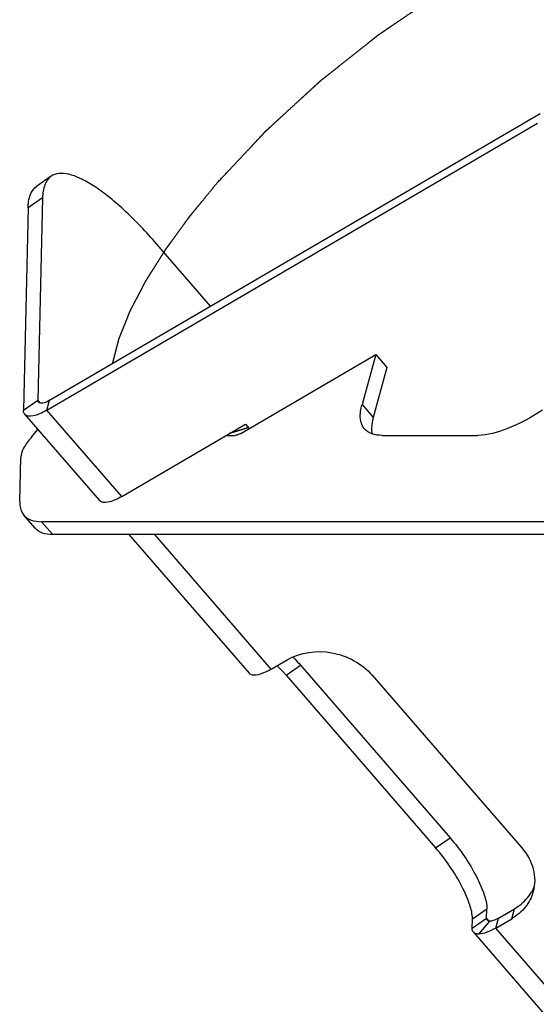
# Model space of a CAD drawing. Units: millimetres. Extents: x 0 to 420, y 0 to 297.
# Drawn here: x 264 to 267, y 263 to 268 of the extents above; entities that cross this region are included whole.
import ezdxf

# ---------------------------------------------------------------- set-up
doc = ezdxf.new("R2010")
doc.units = ezdxf.units.MM
doc.header["$LTSCALE"] = 23.1
doc.linetypes.add('CENTER', pattern=[0.6, 0.375, -0.075, 0.075, -0.075])
doc.layers.get('0').update_dxf_attribs({"linetype": 'CONTINUOUS'})
doc.layers.add('DEFAULT_1', color=7, linetype='CENTER')
doc.layers.add('RUNDUNGEN', color=7, linetype='CONTINUOUS')

msp = doc.modelspace()

# ---------------------------------------------------------------- linework, layer by layer
at = {"color": 7, "linetype": 'CONTINUOUS'}
for p, q in [((264.21499, 266.08018), (266.89204, 267.64687)), ((265.99463, 266.33031), (266.05586, 266.2596))]:
    msp.add_line(p, q, dxfattribs=at)
at = {"color": 3, "linetype": 'CONTINUOUS'}
for p, q in [((264.20022, 266.02601), (266.87727, 267.5927)), ((264.07858, 266.00341), (264.48683, 265.53201)), ((264.60847, 265.5546), (265.28363, 265.94973)), ((265.28363, 265.94973), (265.30404, 265.92616)), ((264.64763, 265.34633), (265.30332, 264.5892)), ((266.52807, 263.17499), (268.56931, 260.81796))]:
    msp.add_line(p, q, dxfattribs=at)
at = {"color": 9, "linetype": 'CONTINUOUS'}
for p, q in [((264.07166, 266.02601), (264.15071, 266.08018)), ((264.16475, 266.06397), (264.15071, 266.08018)), ((264.20022, 266.02601), (264.21499, 266.08018)), ((264.60847, 265.5546), (264.20022, 266.02601)), ((265.42497, 264.61179), (264.78884, 265.34633)), ((266.52115, 263.19758), (266.6002, 263.25175)), ((266.61432, 263.23545), (266.6002, 263.25175)), ((266.64971, 263.19758), (266.66448, 263.25175)), ((266.55678, 263.16449), (266.61802, 263.23521)), ((268.69095, 260.84056), (266.64971, 263.19758))]:
    msp.add_line(p, q, dxfattribs=at)
at = {"color": 7, "linetype": 'CONTINUOUS'}
for points in [[(264.15417, 266.06888), (264.15159, 266.07185), (264.15062, 266.07624), (264.15071, 266.08018)], [(266.60366, 263.24045), (266.60108, 263.24343), (266.60011, 263.24781), (266.6002, 263.25175)]]:
    msp.add_open_spline(points, degree=3, dxfattribs=at)
for points, knots in [([(264.21499, 266.08018), (264.20317, 266.07325), (264.18529, 266.0633), (264.15924, 266.06302), (264.15417, 266.06888)], [0, 0, 0, 0, 0.6388103, 1, 1, 1, 1]), ([(266.61802, 263.23521), (266.6165, 263.23521), (266.61137, 263.23549), (266.60605, 263.23769), (266.60366, 263.24045)], [0, 0, 0, 0, 0.2937552, 1, 1, 1, 1]), ([(266.66448, 263.25175), (266.66016, 263.24922), (266.64567, 263.24153), (266.62953, 263.23521), (266.61802, 263.23521)], [0, 0, 0, 0, 0.303259, 1, 1, 1, 1])]:
    msp.add_open_spline(points, degree=3, knots=knots, dxfattribs=at)
at = {"color": 3, "linetype": 'CONTINUOUS'}
for points, knots in [([(264.07858, 266.00341), (264.07737, 266.0048), (264.0728, 266.01144), (264.07152, 266.01986), (264.07166, 266.02601)], [0, 0, 0, 0, 0.2302177, 1, 1, 1, 1]), ([(264.20022, 266.02601), (264.18716, 266.01836), (264.16214, 266.00573), (264.12322, 265.99188), (264.08872, 265.9917), (264.07858, 266.00341)], [0, 0, 0, 0, 0.3520519, 0.6395982, 1, 1, 1, 1]), ([(264.60847, 265.5546), (264.59541, 265.54696), (264.57039, 265.53433), (264.53147, 265.52048), (264.49697, 265.52029), (264.48683, 265.53201)], [0, 0, 0, 0, 0.352029, 0.6395968, 1, 1, 1, 1]), ([(265.33203, 264.57871), (265.32899, 264.57871), (265.31873, 264.57927), (265.30811, 264.58367), (265.30332, 264.5892)], [0, 0, 0, 0, 0.2937552, 1, 1, 1, 1]), ([(265.42497, 264.61179), (265.40859, 264.60221), (265.37897, 264.58737), (265.34618, 264.57871), (265.33203, 264.57871)], [0, 0, 0, 0, 0.5727657, 1, 1, 1, 1]), ([(266.52807, 263.17499), (266.52686, 263.17638), (266.52229, 263.18301), (266.52101, 263.19143), (266.52115, 263.19758)], [0, 0, 0, 0, 0.2302183, 1, 1, 1, 1]), ([(266.64971, 263.19758), (266.63334, 263.188), (266.60372, 263.17316), (266.57093, 263.16449), (266.55678, 263.16449)], [0, 0, 0, 0, 0.5727657, 1, 1, 1, 1]), ([(266.55678, 263.16449), (266.55374, 263.16449), (266.54348, 263.16506), (266.53285, 263.16946), (266.52807, 263.17499)], [0, 0, 0, 0, 0.2937552, 1, 1, 1, 1])]:
    msp.add_open_spline(points, degree=3, knots=knots, dxfattribs=at)
at = {"layer": 'DEFAULT_1', "color": 8, "linetype": 'CENTER'}
for points, knots in [([(265.1295, 267.26731), (265.15033, 267.28952), (265.18159, 267.32285), (265.22326, 267.36728), (265.25451, 267.4006), (265.28576, 267.43393), (265.31181, 267.4617), (265.33264, 267.48391), (265.34827, 267.50058), (265.36129, 267.51446), (265.37171, 267.52557), (265.37822, 267.53251), (265.38343, 267.53807), (265.38733, 267.54223), (265.39059, 267.5457), (265.39319, 267.54848), (265.39484, 267.55021), (265.3961, 267.55161), (265.39758, 267.55293), (265.40009, 267.55527), (265.40373, 267.5586), (265.40807, 267.56259), (265.41386, 267.56792), (265.4211, 267.57458), (265.43269, 267.58523), (265.44718, 267.59855), (265.46456, 267.61453), (265.48773, 267.63584), (265.5167, 267.66248), (265.55147, 267.69444), (265.58044, 267.72108), (265.60361, 267.74239), (265.621, 267.75837), (265.63838, 267.77435), (265.65286, 267.78767), (265.66445, 267.79832), (265.67314, 267.80631), (265.68038, 267.81297), (265.68618, 267.8183), (265.68943, 267.8213), (265.69161, 267.82329), (265.69268, 267.82431), (265.69384, 267.82522), (265.69537, 267.82644), (265.69729, 267.82796), (265.7019, 267.83163), (265.70881, 267.83712), (265.71802, 267.84444), (265.73031, 267.85421), (265.74566, 267.86642), (265.76409, 267.88106), (265.78252, 267.89571), (265.80709, 267.91524), (265.8378, 267.93966), (265.87465, 267.96895), (265.91151, 267.99825), (265.94222, 268.02266), (265.96372, 268.03975), (265.976, 268.04952), (265.98521, 268.05684), (265.99289, 268.06294), (265.99903, 268.06783), (266.00364, 268.07148), (266.00747, 268.07457), (266.0106, 268.07663), (266.01372, 268.07877), (266.01762, 268.08141), (266.02386, 268.08565), (266.03166, 268.09095), (266.04414, 268.09943), (266.05974, 268.11002), (266.07846, 268.12274), (266.10342, 268.13969), (266.13462, 268.16089), (266.17206, 268.18632), (266.20326, 268.20751), (266.22821, 268.22447), (266.24693, 268.23718), (266.26565, 268.2499), (266.28125, 268.2605), (266.29373, 268.26897), (266.30309, 268.27533), (266.31089, 268.28063), (266.31713, 268.28487), (266.32103, 268.28752), (266.32376, 268.28938), (266.32532, 268.29043), (266.32689, 268.29153), (266.32878, 268.29254), (266.33182, 268.29427), (266.33562, 268.2964), (266.34171, 268.29982), (266.34931, 268.3041), (266.36147, 268.31094), (266.37668, 268.3195), (266.40101, 268.33318), (266.43142, 268.35029), (266.46791, 268.37082), (266.50441, 268.39135), (266.53482, 268.40846), (266.55915, 268.42215), (266.5774, 268.43241), (266.5926, 268.44096), (266.60477, 268.44781), (266.61389, 268.45294), (266.62149, 268.45722), (266.62758, 268.46064), (266.63138, 268.46278), (266.63442, 268.46449), (266.63632, 268.46555), (266.63765, 268.46631), (266.6384, 268.46672), (266.6391, 268.467), (266.64, 268.4674), (266.64141, 268.46801), (266.64319, 268.46878), (266.64603, 268.47002), (266.64957, 268.47156), (266.65383, 268.47341), (266.65951, 268.47587), (266.66944, 268.48018), (266.68363, 268.48635), (266.70066, 268.49374), (266.71769, 268.50113), (266.73472, 268.50853), (266.75743, 268.51839), (266.78581, 268.53071), (266.81419, 268.54303), (266.8369, 268.55289), (266.85393, 268.56029), (266.87096, 268.56768), (266.88515, 268.57384), (266.8965, 268.57877), (266.90501, 268.58247), (266.91353, 268.58617), (266.91992, 268.58894), (266.92417, 268.59079), (266.92595, 268.59156), (266.92736, 268.59217), (266.92881, 268.59283), (266.93039, 268.59324), (266.93231, 268.59379), (266.93487, 268.59449), (266.93807, 268.59538), (266.94191, 268.59645), (266.94703, 268.59787), (266.95599, 268.60036), (266.96878, 268.60391), (266.98414, 268.60818), (266.99949, 268.61244), (267.01997, 268.61813), (267.04556, 268.62524), (267.07628, 268.63377), (267.10187, 268.64088), (267.12234, 268.64657), (267.1377, 268.65083), (267.1505, 268.65439), (267.16074, 268.65723), (267.16841, 268.65936), (267.17481, 268.66114), (267.17993, 268.66256), (267.18377, 268.66363), (267.18696, 268.66451), (267.18921, 268.66515), (267.19032, 268.66544), (267.19098, 268.66565), (267.19147, 268.66564), (267.19214, 268.6657), (267.19318, 268.66576), (267.19449, 268.66585), (267.19605, 268.66595), (267.19814, 268.66609), (267.20076, 268.66626), (267.20494, 268.66653), (267.21016, 268.66687), (267.21643, 268.66728), (267.22479, 268.66783), (267.23523, 268.66851), (267.24777, 268.66933), (267.26031, 268.67015), (267.27702, 268.67124), (267.29792, 268.6726), (267.31881, 268.67396), (267.33553, 268.67505), (267.34807, 268.67587), (267.3606, 268.67669), (267.37105, 268.67737), (267.37941, 268.67792), (267.38568, 268.67833), (267.3909, 268.67867), (267.39508, 268.67894), (267.39769, 268.67911), (267.39978, 268.67925), (267.40135, 268.67935), (267.40265, 268.67943), (267.4037, 268.67951), (267.40434, 268.67953), (267.4049, 268.67961), (267.40526, 268.67947), (267.40597, 268.6793), (267.40734, 268.67891), (267.40933, 268.67839), (267.4117, 268.67774), (267.41486, 268.67689), (267.41881, 268.67582), (267.42355, 268.67454), (267.42987, 268.67283), (267.43778, 268.6707), (267.44726, 268.66814), (267.45991, 268.66472), (267.47571, 268.66045), (267.49468, 268.65533), (267.51049, 268.65106), (267.52314, 268.64764), (267.53262, 268.64508), (267.5421, 268.64252), (267.55001, 268.64038), (267.55554, 268.63889), (267.5587, 268.63803), (267.56107, 268.63739), (267.56305, 268.63686), (267.56463, 268.63643), (267.5658, 268.6361), (267.56683, 268.63587), (267.56728, 268.63533), (267.5678, 268.63486), (267.56842, 268.63425), (267.56943, 268.63328), (267.57069, 268.63206), (267.57271, 268.63011), (267.57522, 268.62768), (267.57825, 268.62476), (267.58127, 268.62184), (267.58429, 268.61892), (267.58832, 268.61503), (267.59336, 268.61017), (267.5994, 268.60433), (267.60746, 268.59655), (267.61753, 268.58682), (267.62761, 268.57709), (267.63567, 268.5693), (267.64171, 268.56346), (267.64775, 268.55763), (267.65279, 268.55276), (267.65682, 268.54887), (267.65984, 268.54595), (267.66236, 268.54352), (267.66437, 268.54157), (267.66589, 268.54011), (267.66714, 268.5389), (267.66815, 268.53792), (267.66878, 268.53731), (267.66929, 268.53683), (267.6696, 268.53652), (267.66983, 268.53632), (267.66994, 268.53618), (267.66997, 268.53599), (267.67004, 268.53576), (267.67018, 268.5352), (267.67041, 268.53437), (267.6707, 268.53326), (267.671, 268.53215), (267.67139, 268.53067), (267.67208, 268.52809), (267.67306, 268.52439), (267.67424, 268.51995), (267.67542, 268.51551), (267.67659, 268.51108), (267.67816, 268.50516), (267.68013, 268.49776), (267.68327, 268.48593), (267.6872, 268.47114), (267.69191, 268.45339), (267.69584, 268.4386), (267.69899, 268.42676), (267.70134, 268.41789), (267.7037, 268.40901), (267.70566, 268.40162), (267.70704, 268.39644), (267.70782, 268.39348), (267.70841, 268.39126), (267.7089, 268.38941), (267.7093, 268.38793), (267.70959, 268.38682), (267.70984, 268.3859), (267.71003, 268.38516), (267.71015, 268.3847), (267.71007, 268.3842), (267.71002, 268.38372), (267.70991, 268.38288), (267.70976, 268.38167), (267.70958, 268.38023), (267.70935, 268.37831), (267.70905, 268.3759), (267.70869, 268.37301), (267.70822, 268.36916), (267.70762, 268.36435), (267.70691, 268.35857), (267.7062, 268.3528), (267.70525, 268.3451), (267.70406, 268.33548), (267.70263, 268.32393), (267.70073, 268.30853), (267.69835, 268.28928), (267.69597, 268.27003), (267.69407, 268.25463), (267.69265, 268.24308), (267.69122, 268.23153), (267.68979, 268.21998), (267.68861, 268.21035), (267.68765, 268.20265), (267.68706, 268.19784), (267.68664, 268.19447), (267.68641, 268.19255), (267.68623, 268.1911), (267.68608, 268.1899), (267.68596, 268.18894), (267.68587, 268.18821), (267.68581, 268.18763), (267.68557, 268.18704), (267.68526, 268.18618), (267.68455, 268.18431), (267.68348, 268.18145), (267.68219, 268.17801), (267.68091, 268.17457), (267.67919, 268.16999), (267.67704, 268.16426), (267.67447, 268.15738), (267.67189, 268.15051), (267.66846, 268.14134), (267.66416, 268.12988), (267.6573, 268.11154), (267.64871, 268.08862), (267.63841, 268.06112), (267.62982, 268.0382), (267.62295, 268.01986), (267.6178, 268.00611), (267.61265, 267.99235), (267.60836, 267.98089), (267.60492, 267.97173), (267.60278, 267.966), (267.60106, 267.96141), (267.59999, 267.95855), (267.59913, 267.95625), (267.5986, 267.95482), (267.59815, 267.95367), (267.59793, 267.95298), (267.59753, 267.95231), (267.59717, 267.95166), (267.59652, 267.95051), (267.5956, 267.94888), (267.59413, 267.94627), (267.59228, 267.94301), (267.59007, 267.93909), (267.58712, 267.93387), (267.58344, 267.92734), (267.57902, 267.9195), (267.57459, 267.91167), (267.5687, 267.90122), (267.56133, 267.88816), (267.55248, 267.87249), (267.54069, 267.8516), (267.52595, 267.82548), (267.51121, 267.79937), (267.49942, 267.77847), (267.49057, 267.7628), (267.48173, 267.74713), (267.47289, 267.73146), (267.46552, 267.71841), (267.45962, 267.70796), (267.4552, 267.70013), (267.45151, 267.6936), (267.44912, 267.68935), (267.44801, 267.68739), (267.44755, 267.68658), (267.44718, 267.68592), (267.44692, 267.68544), (267.44651, 267.68492), (267.44578, 267.68389), (267.44465, 267.68234), (267.44267, 267.6796), (267.44019, 267.67617), (267.43721, 267.67205), (267.43323, 267.66656), (267.42827, 267.65969), (267.42231, 267.65146), (267.41635, 267.64322), (267.4084, 267.63224), (267.39846, 267.61851), (267.38257, 267.59655), (267.3627, 267.5691), (267.33886, 267.53615), (267.31502, 267.50321), (267.28323, 267.45928), (267.25939, 267.42634), (267.24349, 267.40437)], [0, 0, 0, 0, 0.015625, 0.0234375, 0.03125, 0.0390625, 0.046875, 0.0507812, 0.0546875, 0.0585938, 0.0605469, 0.0625, 0.0634766, 0.0644531, 0.0654297, 0.065918, 0.0664062, 0.0666504, 0.0668945, 0.0673828, 0.0683594, 0.0693359, 0.0703125, 0.0722656, 0.0742188, 0.078125, 0.0820312, 0.0859375, 0.09375, 0.1015625, 0.109375, 0.1132812, 0.1171875, 0.1210938, 0.125, 0.1269531, 0.1289062, 0.1308594, 0.1318359, 0.1328125, 0.1330566, 0.1333008, 0.1335449, 0.1337891, 0.1342773, 0.1347656, 0.1367188, 0.1386719, 0.140625, 0.1445312, 0.1484375, 0.1523438, 0.15625, 0.1640625, 0.171875, 0.1796875, 0.1875, 0.1914062, 0.1933594, 0.1953125, 0.1972656, 0.1982422, 0.1992188, 0.2001953, 0.2006836, 0.2011719, 0.2021484, 0.203125, 0.2050781, 0.2070312, 0.2109375, 0.2148438, 0.21875, 0.2265625, 0.234375, 0.2421875, 0.2460938, 0.25, 0.2539062, 0.2578125, 0.2597656, 0.2617188, 0.2636719, 0.2646484, 0.265625, 0.2661133, 0.2663574, 0.2666016, 0.2670898, 0.2675781, 0.2685547, 0.2695312, 0.2714844, 0.2734375, 0.2773438, 0.28125, 0.2890625, 0.296875, 0.3046875, 0.3125, 0.3164062, 0.3203125, 0.3242188, 0.3261719, 0.328125, 0.3300781, 0.3310547, 0.3320312, 0.3325195, 0.3330078, 0.333252, 0.333374, 0.3334961, 0.3337402, 0.3339844, 0.3344727, 0.3349609, 0.3359375, 0.3369141, 0.3378906, 0.3398438, 0.34375, 0.3476562, 0.3515625, 0.3554688, 0.359375, 0.3671875, 0.375, 0.3789062, 0.3828125, 0.3867188, 0.390625, 0.3925781, 0.3945312, 0.3964844, 0.3984375, 0.3989258, 0.3994141, 0.3996582, 0.3999023, 0.4003906, 0.4008789, 0.4013672, 0.4023438, 0.4033203, 0.4042969, 0.40625, 0.4101562, 0.4140625, 0.4179688, 0.421875, 0.4296875, 0.4375, 0.4453125, 0.4492188, 0.453125, 0.4570312, 0.4589844, 0.4609375, 0.4628906, 0.4638672, 0.4648438, 0.4658203, 0.4663086, 0.4665527, 0.4666748, 0.4667969, 0.467041, 0.4672852, 0.4677734, 0.4682617, 0.46875, 0.4697266, 0.4707031, 0.4726562, 0.4746094, 0.4765625, 0.4804688, 0.484375, 0.4882812, 0.4921875, 0.5, 0.5078125, 0.5117188, 0.515625, 0.5195312, 0.5234375, 0.5253906, 0.5273438, 0.5292969, 0.5302734, 0.53125, 0.5317383, 0.5322266, 0.5327148, 0.532959, 0.5332031, 0.5333252, 0.5334473, 0.5336914, 0.5341797, 0.5351562, 0.5361328, 0.5371094, 0.5390625, 0.5410156, 0.5429688, 0.546875, 0.5507812, 0.5546875, 0.5625, 0.5703125, 0.578125, 0.5820312, 0.5859375, 0.5898438, 0.59375, 0.5957031, 0.5966797, 0.5976562, 0.5986328, 0.5991211, 0.5996094, 0.6000977, 0.6003418, 0.6005859, 0.6010742, 0.6015625, 0.6025391, 0.6035156, 0.6054688, 0.6074219, 0.609375, 0.6113281, 0.6132812, 0.6171875, 0.6210938, 0.625, 0.6328125, 0.640625, 0.6445312, 0.6484375, 0.6523438, 0.65625, 0.6582031, 0.6601562, 0.6621094, 0.6630859, 0.6640625, 0.6650391, 0.6655273, 0.6660156, 0.6662598, 0.6665039, 0.666626, 0.666687, 0.666748, 0.6668701, 0.6669922, 0.6674805, 0.6679688, 0.668457, 0.6689453, 0.6699219, 0.671875, 0.6738281, 0.6757812, 0.6777344, 0.6796875, 0.6835938, 0.6875, 0.6953125, 0.703125, 0.7109375, 0.7148438, 0.71875, 0.7226562, 0.7265625, 0.7285156, 0.7294922, 0.7304688, 0.7314453, 0.7319336, 0.7324219, 0.7329102, 0.7331543, 0.7333984, 0.7335205, 0.7336426, 0.7338867, 0.734375, 0.7348633, 0.7353516, 0.7363281, 0.7373047, 0.7382812, 0.7402344, 0.7421875, 0.7441406, 0.7460938, 0.75, 0.7539062, 0.7578125, 0.765625, 0.7734375, 0.7773438, 0.78125, 0.7851562, 0.7890625, 0.7929688, 0.7949219, 0.796875, 0.7978516, 0.7983398, 0.7988281, 0.7993164, 0.7995605, 0.7998047, 0.8000488, 0.8001709, 0.800293, 0.8007812, 0.8017578, 0.8027344, 0.8037109, 0.8046875, 0.8066406, 0.8085938, 0.8105469, 0.8125, 0.8164062, 0.8203125, 0.828125, 0.8359375, 0.84375, 0.8476562, 0.8515625, 0.8554688, 0.859375, 0.8613281, 0.8632812, 0.8642578, 0.8652344, 0.8657227, 0.8662109, 0.8664551, 0.8666992, 0.8668213, 0.8669434, 0.8671875, 0.8676758, 0.8681641, 0.8691406, 0.8701172, 0.8710938, 0.8730469, 0.875, 0.8769531, 0.8789062, 0.8828125, 0.8867188, 0.890625, 0.8984375, 0.90625, 0.9101562, 0.9140625, 0.9179688, 0.921875, 0.9257812, 0.9277344, 0.9296875, 0.9316406, 0.9326172, 0.9328613, 0.9331055, 0.9332275, 0.9333496, 0.9334717, 0.9335938, 0.934082, 0.9345703, 0.9355469, 0.9365234, 0.9375, 0.9394531, 0.9414062, 0.9433594, 0.9453125, 0.9492188, 0.953125, 0.9609375, 0.96875, 0.9765625, 0.984375, 1, 1, 1, 1]), ([(264.55873, 266.28133), (264.56092, 266.28975), (264.5653, 266.30661), (264.57078, 266.32768), (264.57516, 266.34453), (264.57844, 266.35718), (264.58173, 266.36982), (264.58502, 266.38246), (264.58775, 266.39299), (264.58967, 266.40037), (264.59077, 266.40458), (264.59159, 266.40774), (264.59241, 266.4109), (264.59303, 266.41327), (264.59343, 266.41485), (264.59361, 266.41551), (264.59373, 266.41603), (264.59395, 266.41661), (264.59438, 266.41766), (264.59497, 266.41915), (264.59593, 266.42153), (264.59713, 266.42451), (264.59904, 266.42928), (264.60143, 266.43524), (264.6043, 266.44239), (264.60813, 266.45192), (264.61292, 266.46384), (264.61866, 266.47814), (264.62632, 266.49721), (264.63397, 266.51628), (264.64067, 266.53297), (264.6445, 266.5425), (264.64737, 266.54965), (264.64976, 266.55561), (264.65168, 266.56038), (264.65288, 266.56336), (264.65383, 266.56574), (264.65443, 266.56723), (264.65484, 266.56827), (264.6551, 266.56887), (264.65545, 266.56953), (264.65586, 266.57032), (264.65687, 266.57225), (264.65838, 266.57513), (264.66039, 266.57898), (264.6624, 266.58283), (264.66508, 266.58796), (264.66978, 266.59694), (264.67648, 266.60977), (264.68453, 266.62516), (264.69257, 266.64055), (264.70061, 266.65595), (264.70866, 266.67134), (264.71536, 266.68417), (264.72073, 266.69443), (264.72475, 266.70212), (264.72877, 266.70982), (264.73212, 266.71623), (264.73481, 266.72136), (264.73682, 266.72521), (264.7385, 266.72842), (264.73966, 266.73066), (264.74035, 266.73195), (264.7408, 266.73289), (264.74149, 266.73393), (264.74232, 266.73527), (264.74382, 266.73764), (264.74594, 266.74102), (264.7485, 266.74508), (264.7519, 266.75049), (264.75616, 266.75725), (264.76127, 266.76536), (264.76637, 266.77348), (264.77318, 266.78429), (264.78169, 266.79782), (264.79191, 266.81404), (264.80212, 266.83027), (264.81233, 266.8465), (264.82255, 266.86273), (264.83106, 266.87625), (264.83702, 266.88572), (264.84042, 266.89112), (264.84297, 266.89518), (264.84553, 266.89924), (264.84744, 266.90228), (264.84872, 266.90431), (264.84935, 266.90532), (264.85002, 266.90634), (264.85107, 266.90775), (264.85232, 266.9095), (264.85436, 266.9123), (264.85691, 266.91579), (264.86098, 266.92139), (264.86606, 266.92839), (264.87217, 266.93678), (264.88031, 266.94798), (264.89456, 266.96757), (264.91491, 266.99555), (264.93527, 267.02354), (264.94951, 267.04313), (264.95765, 267.05432), (264.96376, 267.06272), (264.96885, 267.06972), (264.97292, 267.07531), (264.97547, 267.07881), (264.97749, 267.08161), (264.97878, 267.08336), (264.97977, 267.08476), (264.98091, 267.08617), (264.98297, 267.08867), (264.98588, 267.09222), (264.99055, 267.09792), (264.99639, 267.10504), (265.00573, 267.11642), (265.01741, 267.13066), (265.03142, 267.14774), (265.0501, 267.17051), (265.07345, 267.19898), (265.10147, 267.23314), (265.12016, 267.25592), (265.1295, 267.26731)], [0, 0, 0, 0, 0.03125, 0.0625, 0.078125, 0.09375, 0.109375, 0.125, 0.140625, 0.1484375, 0.1523438, 0.15625, 0.1601562, 0.1640625, 0.1650391, 0.1660156, 0.1665039, 0.1669922, 0.1679688, 0.1699219, 0.171875, 0.1757812, 0.1796875, 0.1875, 0.1953125, 0.203125, 0.21875, 0.234375, 0.25, 0.28125, 0.296875, 0.3046875, 0.3125, 0.3203125, 0.3242188, 0.328125, 0.3300781, 0.3320312, 0.3330078, 0.3334961, 0.3339844, 0.3349609, 0.3359375, 0.3398438, 0.34375, 0.3476562, 0.3515625, 0.359375, 0.375, 0.390625, 0.40625, 0.421875, 0.4375, 0.453125, 0.4609375, 0.46875, 0.4765625, 0.484375, 0.4882812, 0.4921875, 0.4960938, 0.4980469, 0.4990234, 0.5, 0.5009766, 0.5019531, 0.5039062, 0.5078125, 0.5117188, 0.515625, 0.5234375, 0.53125, 0.5390625, 0.546875, 0.5625, 0.578125, 0.59375, 0.609375, 0.625, 0.640625, 0.6484375, 0.6523438, 0.65625, 0.6601562, 0.6640625, 0.6650391, 0.6660156, 0.6669922, 0.6679688, 0.6699219, 0.671875, 0.6757812, 0.6796875, 0.6875, 0.6953125, 0.703125, 0.71875, 0.75, 0.78125, 0.796875, 0.8046875, 0.8125, 0.8203125, 0.8242188, 0.828125, 0.8300781, 0.8320312, 0.8330078, 0.8339844, 0.8359375, 0.8398438, 0.84375, 0.8515625, 0.859375, 0.875, 0.890625, 0.90625, 0.9375, 0.96875, 1, 1, 1, 1]), ([(265.29945, 265.93097), (265.29769, 265.93037), (265.29506, 265.92947), (265.29155, 265.92828), (265.28935, 265.92753), (265.2876, 265.92694), (265.28649, 265.92656), (265.28574, 265.92631), (265.28528, 265.92615), (265.28467, 265.92595), (265.28395, 265.92571), (265.28279, 265.92533), (265.28134, 265.92485), (265.27901, 265.92408), (265.27611, 265.92312), (265.27263, 265.92198), (265.26798, 265.92043), (265.26336, 265.91895), (265.25876, 265.91749), (265.25588, 265.91657), (265.25358, 265.91584), (265.25185, 265.91529), (265.25042, 265.91483), (265.2494, 265.9145), (265.24884, 265.91433), (265.24837, 265.91417), (265.24809, 265.91409), (265.24765, 265.91395), (265.24691, 265.91372), (265.24583, 265.91339), (265.24455, 265.91299), (265.24284, 265.91247), (265.2407, 265.9118), (265.23855, 265.91114), (265.23684, 265.91061), (265.23576, 265.91028), (265.23503, 265.91005), (265.23458, 265.90992), (265.23398, 265.90974), (265.23329, 265.90953), (265.23215, 265.90919), (265.23074, 265.90877), (265.22847, 265.90809), (265.22452, 265.90691), (265.22053, 265.90572), (265.21717, 265.90471), (265.21479, 265.90402), (265.21054, 265.90281), (265.20451, 265.90108), (265.19967, 265.8997), (265.19725, 265.89901)], [0, 0, 0, 0, 0.0625, 0.09375, 0.125, 0.140625, 0.15625, 0.1640625, 0.1679688, 0.171875, 0.1796875, 0.1875, 0.203125, 0.21875, 0.25, 0.28125, 0.3125, 0.375, 0.40625, 0.4375, 0.453125, 0.46875, 0.484375, 0.4921875, 0.4960938, 0.5, 0.5039062, 0.5078125, 0.515625, 0.53125, 0.546875, 0.5625, 0.59375, 0.625, 0.640625, 0.65625, 0.6640625, 0.6679688, 0.671875, 0.6796875, 0.6875, 0.703125, 0.71875, 0.75, 0.8125, 0.828125, 0.84375, 0.875, 0.9375, 1, 1, 1, 1])]:
    msp.add_open_spline(points, degree=3, knots=knots, dxfattribs=at)
at = {"layer": 'RUNDUNGEN', "color": 7, "linetype": 'CONTINUOUS'}
for p, q in [((264.22362, 267.30346), (264.14457, 267.24929)), ((264.1765, 267.18565), (264.15071, 266.08018)), ((265.09307, 266.59405), (264.79948, 266.93306)), ((265.25845, 265.89948), (265.99463, 266.33031)), ((265.99463, 266.33031), (265.92005, 266.05684)), ((266.05586, 266.2596), (265.98129, 265.98613)), ((264.11556, 265.87854), (264.15114, 265.91963)), ((265.17892, 265.88845), (265.22747, 265.88845)), ((266.02957, 265.88845), (266.55203, 265.88845)), ((264.05179, 265.52733), (264.05746, 265.77021)), ((264.13607, 265.3813), (264.07484, 265.45201)), ((267.59456, 265.41704), (264.17054, 265.41704)), ((267.6558, 265.34633), (264.23178, 265.34633)), ((265.58431, 264.63288), (266.40081, 263.69007)), ((266.6002, 263.25175), (266.6014, 263.30286)), ((266.66448, 263.25175), (266.75181, 263.30286))]:
    msp.add_line(p, q, dxfattribs=at)
at = {"layer": 'RUNDUNGEN', "color": 9, "linetype": 'CONTINUOUS'}
for p, q in [((264.1765, 267.18565), (264.09745, 267.13148)), ((265.92005, 266.05684), (265.98129, 265.98613)), ((264.23178, 265.34633), (264.17054, 265.41704)), ((265.50526, 264.57871), (265.58431, 264.63288)), ((266.32176, 263.6359), (266.40081, 263.69007)), ((266.52235, 263.24869), (266.6014, 263.30286)), ((266.73704, 263.24869), (266.75181, 263.30286))]:
    msp.add_line(p, q, dxfattribs=at)
at = {"layer": 'RUNDUNGEN', "color": 3, "linetype": 'CONTINUOUS'}
for p, q in [((264.09745, 267.13148), (264.07166, 266.02601)), ((265.42497, 264.61179), (265.5123, 264.6629)), ((265.50526, 264.57871), (266.32176, 263.6359)), ((265.9753, 264.57871), (266.7918, 263.6359)), ((266.52115, 263.19758), (266.52235, 263.24869)), ((266.64971, 263.19758), (266.73704, 263.24869))]:
    msp.add_line(p, q, dxfattribs=at)
at = {"layer": 'RUNDUNGEN', "color": 7, "linetype": 'CONTINUOUS'}
for centre, radius, start, end in [((266.64305, 263.51367), 0.23488, 328.78319, 332.59371), ((266.64613, 263.51208), 0.23141, 332.59307, 337.80687)]:
    msp.add_arc(centre, radius, start, end, dxfattribs=at)
for points, knots in [([(264.22362, 267.30346), (264.20807, 267.2928), (264.1819, 267.25439), (264.17708, 267.21028), (264.1765, 267.18565)], [0, 0, 0, 0, 0.4334791, 1, 1, 1, 1]), ([(264.79948, 266.93306), (264.74267, 266.99866), (264.65706, 267.08936), (264.53818, 267.19238), (264.45894, 267.25034), (264.38688, 267.29176), (264.32315, 267.31582), (264.26787, 267.32222), (264.23569, 267.31173), (264.22362, 267.30346)], [0, 0, 0, 0, 0.3622706, 0.5191554, 0.6561537, 0.7715625, 0.865083, 0.9389258, 1, 1, 1, 1]), ([(265.93387, 265.92342), (265.9208, 265.93851), (265.90489, 265.98532), (265.91318, 266.03165), (265.92005, 266.05684)], [0, 0, 0, 0, 0.4332435, 1, 1, 1, 1]), ([(265.98129, 265.98613), (265.97904, 265.97788), (265.97227, 265.94866), (265.97037, 265.91768), (265.97454, 265.89657)], [0, 0, 0, 0, 0.2843171, 1, 1, 1, 1]), ([(266.90539, 266.0253), (266.84337, 265.98601), (266.7315, 265.92544), (266.60594, 265.88845), (266.55203, 265.88845)], [0, 0, 0, 0, 0.5765974, 1, 1, 1, 1]), ([(264.11556, 265.87854), (264.09957, 265.86008), (264.07496, 265.82704), (264.05785, 265.78722), (264.05746, 265.77021)], [0, 0, 0, 0, 0.5894031, 1, 1, 1, 1]), ([(265.25845, 265.89948), (265.25557, 265.89779), (265.24591, 265.89266), (265.23515, 265.88845), (265.22747, 265.88845)], [0, 0, 0, 0, 0.3031763, 1, 1, 1, 1]), ([(266.02957, 265.88845), (266.01049, 265.88845), (265.97516, 265.89222), (265.94414, 265.91155), (265.93387, 265.92342)], [0, 0, 0, 0, 0.5487169, 1, 1, 1, 1]), ([(264.05179, 265.52733), (264.05162, 265.51986), (264.05253, 265.49338), (264.06233, 265.46645), (264.07484, 265.45201)], [0, 0, 0, 0, 0.2812326, 1, 1, 1, 1]), ([(264.07484, 265.45201), (264.08511, 265.44015), (264.11613, 265.42082), (264.15146, 265.41704), (264.17054, 265.41704)], [0, 0, 0, 0, 0.4512779, 1, 1, 1, 1]), ([(264.23178, 265.34633), (264.2127, 265.34633), (264.17737, 265.3501), (264.14635, 265.36944), (264.13608, 265.3813)], [0, 0, 0, 0, 0.5487221, 1, 1, 1, 1]), ([(265.54212, 264.67824), (265.54564, 264.67474), (265.56013, 264.66002), (265.57404, 264.64473), (265.58431, 264.63288)], [0, 0, 0, 0, 0.2405652, 1, 1, 1, 1]), ([(266.40081, 263.69007), (266.45647, 263.62579), (266.52603, 263.52409), (266.58613, 263.39019), (266.602, 263.3286), (266.6014, 263.30286)], [0, 0, 0, 0, 0.5778597, 0.8250432, 1, 1, 1, 1]), ([(266.75181, 263.30286), (266.76139, 263.30846), (266.79721, 263.33219), (266.82741, 263.36468), (266.84392, 263.39194)], [0, 0, 0, 0, 0.2582527, 1, 1, 1, 1])]:
    msp.add_open_spline(points, degree=3, knots=knots, dxfattribs=at)
at = {"layer": 'RUNDUNGEN', "color": 3, "linetype": 'CONTINUOUS'}
for points, knots in [([(264.09745, 267.13148), (264.09803, 267.15611), (264.10285, 267.20023), (264.12902, 267.23863), (264.14457, 267.24929)], [0, 0, 0, 0, 0.5665209, 1, 1, 1, 1]), ([(265.5123, 264.6629), (265.58302, 264.70429), (265.76269, 264.72803), (265.92035, 264.64217), (265.9753, 264.57871)], [0, 0, 0, 0, 0.4939391, 1, 1, 1, 1]), ([(265.50526, 264.57871), (265.50122, 264.58337), (265.48556, 264.6011), (265.4692, 264.61822), (265.45663, 264.6304)], [0, 0, 0, 0, 0.2605701, 1, 1, 1, 1]), ([(266.52235, 263.24869), (266.52295, 263.27443), (266.50708, 263.33602), (266.44698, 263.46992), (266.37742, 263.57162), (266.32176, 263.6359)], [0, 0, 0, 0, 0.1749568, 0.4221403, 1, 1, 1, 1]), ([(266.7918, 263.6359), (266.8206, 263.60264), (266.86439, 263.52586), (266.8653, 263.43627), (266.85451, 263.3967)], [0, 0, 0, 0, 0.5175178, 1, 1, 1, 1]), ([(266.85451, 263.3967), (266.84626, 263.36643), (266.81593, 263.30751), (266.76538, 263.26527), (266.73704, 263.24869)], [0, 0, 0, 0, 0.4885925, 1, 1, 1, 1])]:
    msp.add_open_spline(points, degree=3, knots=knots, dxfattribs=at)

doc.saveas('drawing.dxf')
